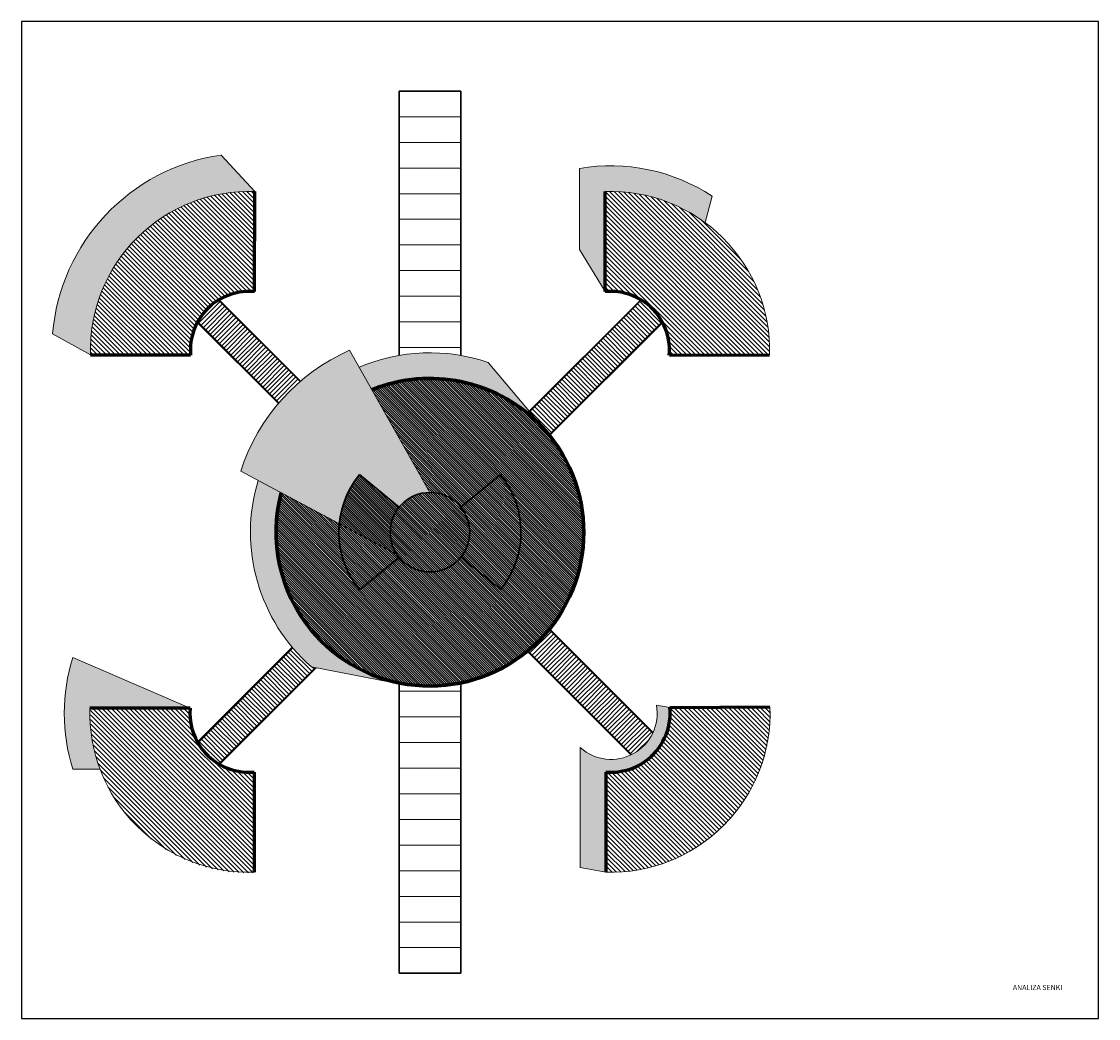
# Model space of a CAD drawing. Extents: x 38221 to 73812, y 4492 to 39970.
# Drawn here: x 43071 to 47271, y 9823 to 13712 of the extents above; entities that cross this region are included whole.
import ezdxf

# ---------------------------------------------------------------- set-up
doc = ezdxf.new("R2010")
doc.units = 0
doc.header["$LTSCALE"] = 50
doc.header["$MEASUREMENT"] = 0
for name, color, linetype, lineweight in [('2', 7, 'CONTINUOUS', 60), ('3', 7, 'CONTINUOUS', 30), ('4', 7, 'CONTINUOUS', 35), ('debela linija bela', 7, 'CONTINUOUS', 70), ('tanka linija', 7, 'CONTINUOUS', 0)]:
    doc.layers.add(name, color=color, linetype=linetype, lineweight=lineweight)
doc.layers.add('KOTE', color=7, linetype='CONTINUOUS')
doc.styles.add('TEKST', font='YUSIML.shx')
pattern_1 = [(135, (-4489.190000000002, 782.6406692510791), (-8.838834764831844, -8.838834764831843), [])]
pattern_2 = [(135, (-4489.190000000002, 782.6406692510791), (-4.419417382415922, -4.419417382415921), [])]

msp = doc.modelspace()

# ---------------------------------------------------------------- hatches: boundary and pattern name
at = {"layer": '3', "transparency": 33554669}
h = msp.add_hatch(dxfattribs=at)
h.set_pattern_fill('ANSI31', color=251, scale=100, angle=90)
h.set_pattern_definition(pattern_1)
h.paths.add_polyline_path([(43979.67830640532, 12658.62895490068), (43980.65899167366, 13048.83571079793, 0.4336236537932933), (43339.37687147929, 12411.1086178831), (43729.92418869978, 12410.12707670064, -0.1762061036342031), (43770.99409004724, 12561.89624014064, -0.2679676750957537)])
h = msp.add_hatch(dxfattribs=at)
h.set_pattern_fill('ANSI31', color=251, scale=100, angle=90)
h.set_pattern_definition(pattern_1)
h.paths.add_polyline_path([(45347.38245845931, 12658.62895490068), (45346.40177319096, 13048.83571079793, -0.4336236537932932), (45987.68389338534, 12411.1086178831), (45597.13657616485, 12410.12707670064, 0.1762061036341565), (45556.0666748174, 12561.89624014061, 0.267967675095803)])
h = msp.add_hatch(dxfattribs=at)
h.set_pattern_fill('ANSI31', color=251, scale=100, angle=90)
h.set_pattern_definition(pattern_1)
h.paths.add_polyline_path([(44818.50757497392, 11720.08664493311, 1), (44508.50757497392, 11720.08664493311, 1)])
h = msp.add_hatch(dxfattribs=at)
h.set_pattern_fill('ANSI31', color=251, scale=100, angle=90)
h.set_pattern_definition(pattern_1)
h.paths.add_polyline_path([(43979.68871766688, 10781.54340510462), (43980.67373150143, 10391.33666011013, -0.4336236537932932), (43339.38453703542, 11029.05663923868), (43729.93184334363, 11030.04251276521, 0.1762061036341565), (43771.00342826494, 10878.27380492328, 0.267967675095803)])
h = msp.add_hatch(dxfattribs=at)
h.set_pattern_fill('ANSI31', color=251, scale=100, angle=90)
h.set_pattern_definition([(135, (-4485.133993532283, 785.5023328021089), (-8.838834764831844, -8.838834764831843), [])])
h.paths.add_polyline_path([(45350.77910534792, 10784.40506865565), (45349.79409151336, 10394.19832366116, 0.4336236537932932), (45991.08328597937, 11031.91830278971), (45600.53597967116, 11032.90417631623, -0.1762061036341565), (45559.46439474985, 10881.13546847431, -0.267967675095803)])
at = {"layer": 'tanka linija', "transparency": 33554669}
h = msp.add_hatch(color=250, dxfattribs=at)
h.dxf.hatch_style = 1
h.paths.add_polyline_path([(43980.65899167366, 13048.83571079793), (43980.65984758778, 13049.17627212117), (43848.71052389081, 13191.34893891961, 0.3494967915794834), (43191.7219189054, 12493.28622120495), (43339.35338224615, 12411.90507406489, -0.4332416718969535)])
h.paths.add_polyline_path([(45246.12870291921, 13139.21269932491), (45246.92386221826, 12822.82522974709), (45347.33684354254, 12658.62895489893), (45346.35530236007, 13049.17627212117, -0.1692382648434841), (45736.38398078571, 12928.14722671278), (45763.92884233877, 13030.82025497019, 0.1901924922498824)])
h.paths.add_polyline_path([(43271.0225058217, 11231.58830089596, 0.1549437997375757), (43271.14423184672, 10795.81697955865), (43376.94271621868, 10795.81697955865, -0.09824151993440176), (43337.64624604845, 11033.9026514008), (43728.19479669429, 11033.9026514008)])
h.paths.add_polyline_path([(45349.6915685062, 10784.77386665301, 0.1762061036354508), (45501.56347103961, 10825.46220637315, 0.2703219134213088), (45598.98339203783, 11036.01165047098), (45546.96310222578, 11045.12449203696, -0.711971020539376), (45249.6915685062, 10879.73857275082), (45249.6915685062, 10412.83958195365), (45349.6915685062, 10394.22531600762)])
edge = h.paths.add_edge_path()
edge.add_line((44083.43396144786, 11874.31922592685), (43993.36189621576, 11922.33591994236))
edge.add_arc((44663.50757497392, 11720.08664493311), 700.0000000000013, 163.2062399538671, 228.6730989290248)
edge.add_line((44201.25954892725, 11194.41872464887), (44543.50757497393, 11128.50859297459))
edge.add_line((44543.50757497393, 11128.50859297459), (44543.50757497393, 11132.13034425027))
edge.add_arc((44663.20590827354, 11720.92573531634), 600.8391661129876, 219.3880227009177, 258.5087317929209, ccw=False)
edge.add_arc((44663.15846410054, 11719.65991963039), 600.0000000000002, 165.0624833490791, 219.2974762699463, ccw=False)
edge = h.paths.add_edge_path()
edge.add_line((44387.57664248814, 12363.40780928069), (44437.1161434946, 12275.736642461))
edge.add_arc((44663.50757497387, 11720.08664493319), 599.9999999999072, 105.32929728457671, 112.167717149509, ccw=False)
edge.add_arc((44663.53038243231, 11719.27510010507), 600.7887323595161, 50.78816080392431, 105.31093434626041, ccw=False)
edge.add_line((45043.34266162683, 12184.77454532839), (45050.49747722405, 12191.92936092561))
edge.add_line((45050.49747722405, 12191.92936092561), (44890.13537544877, 12382.38555030129))
edge.add_arc((44663.50757497388, 11720.08664493319), 699.9999999999083, 71.10989641927098, 113.2152818713929)
h = msp.add_hatch(color=9, dxfattribs=at)
h.dxf.hatch_style = 1
h.paths.add_polyline_path([(44350.10990942295, 12429.71352770767, 0.2137680497157867), (43925.33454091143, 11958.60075628109), (44310.08301523681, 11753.49443705753, -0.1488307252000284), (44388.6406450312, 11944.7489934116), (44543.49525344964, 11818.17865624063, -0.2250808509777142), (44663.50757497391, 11875.08664493312)])
h.paths.add_polyline_path([(44388.6406450312, 11944.7489934116, 0.1488307252000294), (44310.08301523681, 11753.49443705753), (44534.82031746786, 11633.68878757792, -0.3304153481357429), (44543.49525344964, 11818.17865624063)])
h = msp.add_hatch(dxfattribs=at)
h.set_pattern_fill('ANSI31', color=9, scale=50, angle=90)
h.set_pattern_definition(pattern_2)
h.paths.add_polyline_path([(45128.07140022925, 12099.79765644599), (45109.68399945588, 12121.63569825919, 0.03690933555196738), (45045.67363950509, 12182.86288251953), (45045.33990683041, 12182.52914984484), (45043.21858648684, 12184.6504701884), (45043.34266162683, 12184.77454532839, 0.2424925886020178), (44504.88783905865, 12298.74006398302, 0.02984709391957391), (44437.1161434946, 12275.736642461), (44663.50757497392, 11875.08664493311, -0.2250808509777495), (44783.51989649821, 11818.17865624061), (44938.37450491668, 11944.74899341161, -0.3552663855024347), (44939.50028861772, 11496.80874182678), (44784.01143586064, 11622.59910977403, -0.475724640848792), (44543.49525344964, 11621.9946336256), (44388.64064503121, 11495.42429645462, -0.1973738699012691), (44310.08301523681, 11753.49443705753), (44083.64016960688, 11874.20929801468, 0.2407494575941456), (44198.94374971858, 11340.37563342024, 0.4148635059018038), (45045.54772637386, 11257.4363204781, 0.4126958941268876)])
h = msp.add_hatch(dxfattribs=at)
h.set_pattern_fill('ANSI31', color=251, scale=50, angle=90)
h.set_pattern_definition(pattern_2)
h.paths.add_polyline_path([(44938.37450491668, 11944.74899341161, -0.3552663855024347), (44939.50028861772, 11496.80874182678), (44784.01143586064, 11622.59910977403, -0.475724640848792), (44543.49525344964, 11621.9946336256), (44388.64064503121, 11495.42429645462, -0.3566822415949104), (44388.6406450312, 11944.7489934116), (44543.49525344964, 11818.17865624063, -0.4741845501337138), (44783.51989649821, 11818.17865624062)], flags=17)

# ---------------------------------------------------------------- linework, layer by layer
at = {"layer": '2'}
for p, q in [((43979.67830640532, 12658.62895490068), (43980.65984758778, 13049.17627212117)), ((45347.33684354254, 12658.62895490068), (45346.35530236007, 13049.17627212117)), ((43729.92418869977, 12410.12707670064), (43339.37687147928, 12411.1086178831)), ((45597.46817495634, 12410.34079556223), (45988.0120699452, 12412.24775600812)), ((43728.19479669384, 11033.9026514008), (43337.64624604845, 11033.9026514008)), ((45598.98339203798, 11036.01165046939), (45989.52013657236, 11039.04835587302)), ((43977.32358144163, 10784.77386665301), (43977.32358144163, 10394.22531600762)), ((45349.6915685062, 10784.77386665301), (45349.6915685062, 10394.22531600762))]:
    msp.add_line(p, q, dxfattribs=at)
for centre, radius, start, end in [((43959.10251456216, 12429.55115853006), 229.9999999999832, 84.86745998276037, 144.8714121269753), ((45367.91263538569, 12429.55115853004), 229.9999999999993, 55.15940820968086, 95.13254001723962), ((45367.91263538569, 12429.55115853005), 229.9999999999982, 355.1554560659004, 55.15940820968086), ((43959.10251456216, 12429.55115853004), 229.9999999999993, 144.8714121269753, 184.8445439340996), ((43957.32358144163, 11013.9026514008), 229.9999999999993, 175.0114580243968, 214.9845898316993), ((45369.78143512551, 11014.24945492969), 230.2327739641164, 304.9167828202865, 5.423841948071117), ((43957.32358144163, 11013.90265140079), 229.9999999999893, 214.9845898316993, 274.9885419756015), ((45369.6915685062, 11013.9026514008), 229.9999999999993, 265.0114580241892, 304.9845898318812)]:
    msp.add_arc(centre, radius, start, end, dxfattribs=at)
at = {"layer": '3'}
for p, q in [((44543.50757497393, 12409.72423091578), (44543.50757497393, 13440.55697955865)), ((44543.50757497393, 13440.55697955865), (44783.50757497393, 13440.55697955865)), ((44783.50757497392, 12409.72423091576), (44783.50757497393, 13440.55697955865)), ((44543.49525344964, 11818.17865624063), (44388.6406450312, 11944.74899341159)), ((44783.5198964982, 11818.17865624061), (44938.37450491668, 11944.74899341161)), ((44543.49525344964, 11621.9946336256), (44388.64064503121, 11495.42429645462)), ((44784.01143586064, 11622.59910977403), (44939.50028861772, 11496.80874182678)), ((44543.50757497392, 9999.616310307569), (44543.50757497393, 11132.20910666514)), ((44783.50757497392, 9999.616310307569), (44783.50757497393, 11132.20910666515)), ((44543.50757497392, 9999.616310307569), (44783.50757497392, 9999.616310307569))]:
    msp.add_line(p, q, dxfattribs=at)
msp.add_circle((44663.50757497392, 11720.08664493311), 155, dxfattribs=at)
for start, end in [(140.7391704772747, 219.2608295227253), (321.0271665601501, 39.26082952272529)]:
    msp.add_arc((44663.50757497394, 11720.08664493312), 355.0000000000218, start, end, dxfattribs=at)
at = {"layer": 'debela linija bela'}
for centre, radius, start, end in [((44663.53038243231, 11719.27510010506), 600.7887323595171, 39.32493383848056, 105.3109343462822), ((44663.50757497387, 11720.08664493319), 599.9999999999061, 105.3292972845775, 112.1677171494977), ((44663.43963688377, 11720.09330062889), 600.0483924951502, 309.5532776179264, 39.25623209240826), ((44663.50757497392, 11720.08664493311), 600.0000000000003, 165.1155157337419, 219.2608295227253), ((44663.20590827354, 11720.92573531634), 600.8391661129867, 219.3880227009279, 309.5199133720345)]:
    msp.add_arc(centre, radius, start, end, dxfattribs=at)
at = {"layer": 'KOTE'}
for p, q in [((43070.69757497393, 13712.07631030757), (43070.69757497393, 9823.436310307568)), ((47270.69757497393, 13712.07631030757), (43070.69757497393, 13712.07631030757)), ((47270.69757497393, 9823.436310307568), (47270.69757497393, 13712.07631030757)), ((43070.69757497393, 9823.436310307568), (47270.69757497393, 9823.436310307568))]:
    msp.add_line(p, q, dxfattribs=at)
at = {"layer": 'tanka linija'}
for p, q in [((44543.50757497393, 13340.55697955865), (44783.50757497393, 13340.55697955865)), ((44543.50757497393, 13240.55697955865), (44783.50757497393, 13240.55697955865)), ((43980.65984758778, 13049.17627212117), (43848.71052389081, 13191.34893891961)), ((44543.50757497393, 13140.55697955865), (44783.50757497393, 13140.55697955865)), ((45246.92386221826, 12822.82522974709), (45246.12870291921, 13139.21269932479)), ((44543.50757497393, 13040.55697955865), (44783.50757497393, 13040.55697955865)), ((45736.38398078571, 12928.14722671278), (45763.92884233874, 13030.82025497008)), ((44543.50757497393, 12940.55697955865), (44783.50757497393, 12940.55697955865)), ((44543.50757497393, 12840.55697955865), (44783.50757497393, 12840.55697955865)), ((45347.33684354153, 12658.62895490059), (45246.92386221826, 12822.82522974709)), ((44543.50757497393, 12740.55697955865), (44783.50757497393, 12740.55697955865)), ((43761.28075609998, 12535.26736149629), (43843.80442995545, 12618.20667443845)), ((43770.21265392893, 12526.38022465853), (43852.73632778441, 12609.31953760069)), ((43770.21265392893, 12526.38022465853), (43852.73632778441, 12609.31953760069)), ((43779.14455175788, 12517.49308782077), (43861.66822561336, 12600.43240076293)), ((44156.75717549984, 12307.44721746244), (43840.62548328818, 12623.57890967412)), ((44159.03892357107, 12309.40811007834), (43842.74680363174, 12625.70023001768)), ((44543.50757497393, 12640.55697955865), (44783.50757497393, 12640.55697955865)), ((45043.21858648684, 12184.6504701884), (45484.2683463161, 12625.70023001768)), ((45045.33990683041, 12182.52914984484), (45486.38966665966, 12623.57890967412)), ((45547.87059818997, 12517.49308782077), (45465.3469243345, 12600.43240076293)), ((45556.80249601892, 12526.38022465853), (45474.27882216345, 12609.31953760069)), ((45556.80249601892, 12526.38022465853), (45474.27882216345, 12609.31953760069)), ((45565.73439384787, 12535.26736149629), (45483.2107199924, 12618.20667443845)), ((45556.60481390979, 12562.30694461681), (45499.95244890498, 12619.24464516414)), ((43788.07644958684, 12508.605950983), (43870.60012344231, 12591.54526392517)), ((43797.00834741579, 12499.71881414524), (43879.53202127126, 12582.65812708741)), ((43805.94024524474, 12490.83167730748), (43888.46391910021, 12573.77099024965)), ((43814.87214307369, 12481.94454046972), (43897.39581692917, 12564.88385341189)), ((45512.14300687416, 12481.94454046972), (45429.61933301869, 12564.88385341189)), ((45521.07490470311, 12490.83167730748), (45438.55123084764, 12573.77099024965)), ((45530.00680253207, 12499.71881414524), (45447.48312867659, 12582.65812708741)), ((45538.93870036102, 12508.605950983), (45456.41502650554, 12591.54526392517)), ((44072.23349503363, 12222.26527044389), (43755.7726695458, 12538.72609593173)), ((44074.18610982869, 12224.55529633596), (43757.89398988936, 12540.84741627529)), ((43823.80404090264, 12473.05740363196), (43906.32771475812, 12555.99671657413)), ((43832.7359387316, 12464.1702667942), (43915.25961258707, 12547.10957973637)), ((43841.66783656055, 12455.28312995644), (43924.19151041602, 12538.22244289861)), ((43850.5997343895, 12446.39599311868), (43933.12340824497, 12529.33530606085)), ((43859.53163221845, 12437.50885628092), (43942.05530607393, 12520.44816922309)), ((44543.50757497393, 12540.55697955865), (44783.50757497393, 12540.55697955865)), ((45128.07140022922, 12099.79765644603), (45569.12116005848, 12540.84741627529)), ((45130.19272057278, 12097.67633610246), (45571.24248040204, 12538.72609593173)), ((45467.4835177294, 12437.50885628092), (45384.95984387393, 12520.44816922309)), ((45476.41541555835, 12446.39599311868), (45393.89174170288, 12529.33530606085)), ((45485.3473133873, 12455.28312995644), (45402.82363953183, 12538.22244289861)), ((45494.27921121626, 12464.1702667942), (45411.75553736078, 12547.10957973637)), ((45503.21110904521, 12473.05740363196), (45420.68743518973, 12555.99671657413)), ((43339.35338224616, 12411.90507406489), (43191.72191890531, 12493.28622120501)), ((43868.4635300474, 12428.62171944316), (43950.98720390288, 12511.56103238533)), ((43877.39542787636, 12419.7345826054), (43959.91910173183, 12502.67389554757)), ((43886.32732570531, 12410.84744576764), (43968.85099956078, 12493.78675870981)), ((43895.25922353426, 12401.96030892988), (43977.78289738973, 12484.89962187205)), ((43904.19112136321, 12393.07317209212), (43986.71479521869, 12476.01248503429)), ((45422.82402858464, 12393.07317209212), (45340.30035472917, 12476.01248503429)), ((45431.75592641359, 12401.96030892988), (45349.23225255812, 12484.89962187205)), ((45440.68782424254, 12410.84744576764), (45358.16415038707, 12493.78675870981)), ((45449.6197220715, 12419.7345826054), (45367.09604821602, 12502.67389554757)), ((45458.55161990045, 12428.62171944316), (45376.02794604497, 12511.56103238533)), ((43913.12301919216, 12384.18603525436), (43995.64669304764, 12467.12534819653)), ((43922.05491702112, 12375.2988984166), (44004.57859087659, 12458.23821135877)), ((43930.98681485007, 12366.41176157884), (44013.51048870554, 12449.35107452101)), ((43939.91871267902, 12357.52462474108), (44022.44238653449, 12440.46393768325)), ((44543.50757497393, 12440.55697955865), (44783.50757497393, 12440.55697955865)), ((45387.09643726883, 12357.52462474108), (45304.57276341336, 12440.46393768325)), ((45396.02833509778, 12366.41176157884), (45313.50466124231, 12449.35107452101)), ((45404.96023292674, 12375.2988984166), (45322.43655907126, 12458.23821135877)), ((45413.89213075569, 12384.18603525436), (45331.36845690021, 12467.12534819653)), ((43948.85061050797, 12348.63748790332), (44031.37428436345, 12431.57680084549)), ((43957.78250833692, 12339.75035106556), (44040.3061821924, 12422.68966400772)), ((43966.71440616588, 12330.8632142278), (44049.23808002135, 12413.80252716996)), ((43975.64630399483, 12321.97607739004), (44058.1699778503, 12404.9153903322)), ((43984.57820182378, 12313.08894055228), (44067.10187567925, 12396.02825349444)), ((44663.50757497392, 11875.08664493311), (44350.10990942295, 12429.71352770767)), ((45342.43694812407, 12313.08894055228), (45259.9132742686, 12396.02825349444)), ((45351.36884595302, 12321.97607739004), (45268.84517209755, 12404.9153903322)), ((45360.30074378198, 12330.8632142278), (45277.7770699265, 12413.80252716996)), ((45369.23264161093, 12339.75035106556), (45286.70896775545, 12422.68966400772)), ((45378.16453943988, 12348.63748790332), (45295.64086558441, 12431.57680084549)), ((43993.51009965273, 12304.20180371452), (44076.03377350821, 12387.14111665668)), ((44002.44199748168, 12295.31466687675), (44084.96567133716, 12378.25397981892)), ((44011.37389531064, 12286.42753003899), (44093.89756916611, 12369.36684298116)), ((44020.30579313959, 12277.54039320123), (44102.82946699506, 12360.4797061434)), ((44029.23769096854, 12268.65325636347), (44111.76136482401, 12351.59256930564)), ((45128.07140022926, 12099.79765644598), (44890.13537544865, 12382.38555030143)), ((45297.77745897931, 12268.65325636347), (45215.25378512384, 12351.59256930564)), ((45306.70935680826, 12277.54039320123), (45224.18568295279, 12360.4797061434)), ((45315.64125463722, 12286.42753003899), (45233.11758078174, 12369.36684298116)), ((45324.57315246617, 12295.31466687675), (45242.04947861069, 12378.25397981892)), ((45333.50505029512, 12304.20180371452), (45250.98137643965, 12387.14111665668)), ((44038.16958879749, 12259.76611952571), (44120.69326265297, 12342.70543246788)), ((44047.10148662644, 12250.87898268795), (44129.62516048192, 12333.81829563012)), ((44056.0333844554, 12241.99184585019), (44138.55705831087, 12324.93115879236)), ((44064.96528228435, 12233.10470901243), (44147.48895613982, 12316.0440219546)), ((45253.11796983455, 12224.21757217467), (45170.59429597908, 12307.15688511684)), ((45262.0498676635, 12233.10470901243), (45179.52619380803, 12316.0440219546)), ((45270.98176549246, 12241.99184585019), (45188.45809163698, 12324.93115879236)), ((45279.91366332141, 12250.87898268795), (45197.38998946593, 12333.81829563012)), ((45288.84556115036, 12259.76611952571), (45206.32188729489, 12342.70543246788)), ((45217.39037851874, 12188.66902482363), (45134.86670466327, 12271.6083377658)), ((45226.3222763477, 12197.55616166139), (45143.79860249222, 12280.49547460356)), ((45235.25417417665, 12206.44329849915), (45152.73050032117, 12289.38261144132)), ((45244.1860720056, 12215.33043533691), (45161.66239815013, 12298.26974827908)), ((45172.73088937398, 12144.23334063483), (45090.20721551851, 12227.172653577)), ((45181.66278720293, 12153.12047747259), (45099.13911334746, 12236.05979041476)), ((45190.59468503189, 12162.00761431035), (45108.07101117641, 12244.94692725252)), ((45199.52658286084, 12170.89475114811), (45117.00290900536, 12253.83406409028)), ((45208.45848068979, 12179.78188798587), (45125.93480683432, 12262.72120092804)), ((45137.00329805817, 12108.68479328379), (45054.4796242027, 12191.62410622595)), ((45145.93519588713, 12117.57193012155), (45063.41152203165, 12200.51124306371)), ((45154.86709371608, 12126.45906695931), (45072.3434198606, 12209.39837990147)), ((45163.79899154503, 12135.34620379707), (45081.27531768956, 12218.28551673924)), ((44534.82031746785, 11633.68878757792), (43925.33454091143, 11958.60075628109)), ((45128.07140022922, 11340.37563342019), (45532.1179753774, 10936.32905827201)), ((45129.97413324507, 11342.71554109146), (45533.46806741639, 10939.22160692014)), ((45136.0270582235, 11331.80765911415), (45053.29519881872, 11249.07600968449)), ((45144.93659236011, 11322.89810236489), (45062.20473295535, 11240.16645293523)), ((45153.84612649675, 11313.98854561564), (45071.11426709197, 11231.25689618597)), ((45162.75566063337, 11305.07898886638), (45080.0238012286, 11222.34733943672)), ((44125.99382458921, 11271.66834897791), (43755.7726695458, 10901.44719393449)), ((44128.3728067093, 11268.83197205495), (43759.95772165356, 10898.56038624649)), ((44119.71181863135, 11260.53120512009), (44202.44367803612, 11177.79955569043)), ((45045.54772637376, 11257.43632047803), (45450.11551742574, 10852.86852942602)), ((45171.66519476999, 11296.16943211712), (45088.93333536522, 11213.43778268746)), ((45180.57472890661, 11287.25987536786), (45097.84286950184, 11204.5282259382)), ((45189.48426304325, 11278.35031861861), (45106.75240363846, 11195.61866918895)), ((45198.39379717987, 11269.44076186935), (45115.6619377751, 11186.70911243969)), ((45207.30333131649, 11260.53120512009), (45124.57147191172, 11177.79955569043)), ((43728.19479669386, 11033.90265140099), (43271.02250582183, 11231.5883008959)), ((44075.16414794823, 11215.9834213738), (44157.896007353, 11133.25177194414)), ((44084.07368208485, 11224.89297812306), (44166.80554148962, 11142.1613286934)), ((44092.98321622147, 11233.80253487232), (44175.71507562624, 11151.07088544266)), ((44101.8927503581, 11242.71209162158), (44184.62460976288, 11159.98044219192)), ((44110.80228449473, 11251.62164837084), (44193.53414389949, 11168.88999894117)), ((45043.21858648684, 11255.52281967782), (45447.26516163503, 10851.47624452962)), ((45216.21286545311, 11251.62164837084), (45133.48100604834, 11168.88999894117)), ((45225.12239958974, 11242.71209162158), (45142.39054018496, 11159.98044219192)), ((45234.03193372636, 11233.80253487232), (45151.3000743216, 11151.07088544266)), ((45242.94146786298, 11224.89297812306), (45160.20960845822, 11142.1613286934)), ((45251.85100199961, 11215.9834213738), (45169.11914259484, 11133.25177194414)), ((44215.67390983429, 11191.64280673823), (43840.62548328818, 10816.5943801921)), ((44219.23144108272, 11190.95769729953), (43842.74680363174, 10814.47305984854)), ((44039.52601140173, 11180.34519437677), (44122.2578708065, 11097.61354494711)), ((44048.43554553836, 11189.25475112603), (44131.16740494312, 11106.52310169637)), ((44057.34507967497, 11198.16430787529), (44140.07693907975, 11115.43265844563)), ((44066.2546138116, 11207.07386462455), (44148.98647321638, 11124.34221519489)), ((44543.50757497393, 11128.50859297459), (44201.25954892726, 11194.41872464887)), ((44204.21220426289, 11193.85010222551), (44211.35321217274, 11186.70911243969)), ((45260.76053613624, 11207.07386462455), (45178.02867673146, 11124.34221519489)), ((45269.67007027286, 11198.16430787529), (45186.93821086809, 11115.43265844563)), ((45278.57960440948, 11189.25475112603), (45195.84774500471, 11106.52310169637)), ((45287.48913854611, 11180.34519437677), (45204.75727914133, 11097.61354494711)), ((43994.9783407186, 11135.79741063049), (44077.71020012338, 11053.06576120083)), ((44003.88787485523, 11144.70696737975), (44086.61973426001, 11061.97531795008)), ((44012.79740899186, 11153.616524129), (44095.52926839663, 11070.88487469934)), ((44021.70694312848, 11162.52608087826), (44104.43880253325, 11079.7944314486)), ((44030.6164772651, 11171.43563762752), (44113.34833666988, 11088.70398819785)), ((45296.39867268274, 11171.43563762752), (45213.66681327796, 11088.70398819785)), ((45305.30820681936, 11162.52608087826), (45222.57634741459, 11079.7944314486)), ((45314.21774095598, 11153.616524129), (45231.48588155121, 11070.88487469934)), ((45323.12727509261, 11144.70696737975), (45240.39541568783, 11061.97531795008)), ((45332.03680922923, 11135.79741063049), (45249.30494982446, 11053.06576120083)), ((43950.43067003549, 11091.2496268842), (44033.16252944025, 11008.51797745454)), ((43959.34020417211, 11100.15918363346), (44042.07206357688, 11017.42753420379)), ((43968.24973830874, 11109.06874038271), (44050.98159771351, 11026.33709095305)), ((43977.15927244536, 11117.97829713197), (44059.89113185013, 11035.24664770231)), ((43986.06880658198, 11126.88785388123), (44068.80066598675, 11044.15620445157)), ((44543.50757497392, 11099.61631030757), (44783.50757497392, 11099.61631030757)), ((45340.94634336586, 11126.88785388123), (45258.21448396108, 11044.15620445157)), ((45349.85587750248, 11117.97829713197), (45267.12401809771, 11035.24664770231)), ((45358.7654116391, 11109.06874038271), (45276.03355223433, 11026.33709095305)), ((45367.67494577573, 11100.15918363346), (45284.94308637096, 11017.42753420379)), ((45376.58447991235, 11091.2496268842), (45293.85262050758, 11008.51797745454)), ((43905.88299935236, 11046.70184313791), (43988.61485875714, 10963.97019370825)), ((43914.79253348899, 11055.61139988717), (43997.52439289376, 10972.87975045751)), ((43923.70206762561, 11064.52095663643), (44006.43392703038, 10981.78930720677)), ((43932.61160176224, 11073.43051338569), (44015.34346116701, 10990.69886395602)), ((43941.52113589886, 11082.34007013494), (44024.25299530363, 10999.60842070528)), ((45385.49401404898, 11082.34007013494), (45302.76215464421, 10999.60842070528)), ((45394.4035481856, 11073.43051338569), (45311.67168878083, 10990.69886395602)), ((45403.31308232223, 11064.52095663643), (45320.58122291746, 10981.78930720677)), ((45412.22261645885, 11055.61139988717), (45329.49075705408, 10972.87975045751)), ((45421.13215059548, 11046.70184313791), (45338.4002911907, 10963.97019370825)), ((43870.24486280586, 11011.06361614088), (43952.97672221064, 10928.33196671122)), ((43879.15439694249, 11019.97317289014), (43961.88625634726, 10937.24152346048)), ((43888.06393107911, 11028.8827296394), (43970.79579048389, 10946.15108020973)), ((43896.97346521574, 11037.79228638865), (43979.70532462051, 10955.06063695899)), ((45430.0416847321, 11037.79228638865), (45347.30982532733, 10955.06063695899)), ((45438.95121886873, 11028.8827296394), (45356.21935946395, 10946.15108020973)), ((45447.86075300535, 11019.97317289014), (45365.12889360058, 10937.24152346048)), ((45456.77028714198, 11011.06361614088), (45374.0384277372, 10928.33196671122)), ((45598.98339203783, 11036.01165047098), (45546.96310222578, 11045.12449203696)), ((43825.69719212275, 10966.51583239459), (43908.42905152751, 10883.78418296493)), ((43834.60672625936, 10975.42538914385), (43917.33858566414, 10892.69373971419)), ((43843.51626039599, 10984.33494589311), (43926.24811980076, 10901.60329646345)), ((43852.42579453261, 10993.24450264237), (43935.15765393739, 10910.5128532127)), ((43861.33532866924, 11002.15405939162), (43944.06718807401, 10919.42240996196)), ((44543.50757497392, 10999.61631030757), (44783.50757497392, 10999.61631030757)), ((45465.67982127859, 11002.15405939162), (45382.94796187383, 10919.42240996196)), ((45474.58935541523, 10993.24450264237), (45391.85749601045, 10910.5128532127)), ((45483.49888955185, 10984.33494589311), (45400.76703014708, 10901.60329646345)), ((45492.40842368847, 10975.42538914385), (45409.6765642837, 10892.69373971419)), ((45501.31795782509, 10966.51583239459), (45418.58609842032, 10883.78418296493)), ((43781.14952143962, 10921.96804864831), (43863.8813808444, 10839.23639921865)), ((43790.05905557625, 10930.87760539757), (43872.79091498101, 10848.1459559679)), ((43798.96858971287, 10939.78716214682), (43881.70044911764, 10857.05551271716)), ((43807.87812384949, 10948.69671889608), (43890.60998325426, 10865.96506946642)), ((43816.78765798611, 10957.60627564534), (43899.51951739089, 10874.87462621567)), ((45510.22749196173, 10957.60627564534), (45427.49563255694, 10874.87462621567)), ((45519.13702609835, 10948.69671889608), (45436.40516669358, 10865.96506946642)), ((45528.04656023496, 10939.78716214682), (45445.3147008302, 10857.05551271716)), ((43763.33045316637, 10904.14893514979), (43846.06231257114, 10821.41728572013)), ((43772.23998730299, 10913.05849189905), (43854.97184670776, 10830.32684246939)), ((43772.23998730299, 10913.05849189905), (43854.97184670776, 10830.32684246939)), ((44543.50757497392, 10899.61631030757), (44783.50757497392, 10899.61631030757)), ((45249.6915685062, 10879.73857275082), (45249.6915685062, 10412.83958195365)), ((45518.04814982754, 10911.96970884225), (45471.62413453199, 10865.54581137177)), ((43376.94271621868, 10795.81697955865), (43271.14423184672, 10795.81697955865)), ((44543.50757497392, 10799.61631030757), (44783.50757497392, 10799.61631030757)), ((44543.50757497392, 10699.61631030757), (44783.50757497392, 10699.61631030757)), ((44543.50757497392, 10599.61631030757), (44783.50757497392, 10599.61631030757)), ((44543.50757497392, 10499.61631030757), (44783.50757497392, 10499.61631030757)), ((44543.50757497392, 10399.61631030757), (44783.50757497392, 10399.61631030757)), ((45349.6915685062, 10394.22531600762), (45249.6915685062, 10412.83958195365)), ((44543.50757497392, 10299.61631030757), (44783.50757497392, 10299.61631030757)), ((44543.50757497392, 10199.61631030757), (44783.50757497392, 10199.61631030757)), ((44543.50757497392, 10099.61631030757), (44783.50757497392, 10099.61631030757))]:
    msp.add_line(p, q, dxfattribs=at)
for centre, radius, start, end in [((43958.55769013447, 12429.7681876593), 769.4619162908464, 98.2074956341714, 175.2649233037882), ((45367.70533878404, 12429.01048324457), 720.5331818269224, 56.63962755058306, 99.71407327727127), ((43958.55769013447, 12429.7681876593), 619.4619162908464, 87.95535435490824, 181.7261373301346), ((45367.70533878404, 12429.01048324457), 620.5331818269242, 358.4520563943408, 91.97170512137906), ((44663.50757497392, 11720.08664493311), 775.7502236732714, 113.8280391603369, 162.0936240503278), ((44663.50757497387, 11720.08664493319), 699.9999999999072, 71.10989641927152, 113.2152818714163), ((44663.50757497392, 11720.08664493311), 700.0000000000015, 163.2062399538738, 228.6730989290221), ((44663.50757497392, 11720.08664493311), 155.0000000000001, 321.0271665601501, 270), ((43957.3152586058, 11013.89432856497), 719.9919500336306, 162.4008277599122, 197.6311816311048), ((43957.3152586058, 11013.89432856497), 619.9919500336323, 178.1506347994917, 271.8493652005083), ((45369.6915685062, 11013.9026514008), 180.0000000000001, 228.1896851042104, 9.98874199650827), ((45369.49783239027, 11014.40416874463), 620.4950422616133, 268.1708022646987, 2.276201732918356)]:
    msp.add_arc(centre, radius, start, end, dxfattribs=at)

# ---------------------------------------------------------------- texts
at = {"layer": '4', "style": 'TEKST'}
msp.add_text('ANALIZA SENKI', height=20, dxfattribs=at).set_placement((46936.92757497392, 9934.22631030757))

doc.saveas('drawing.dxf')
